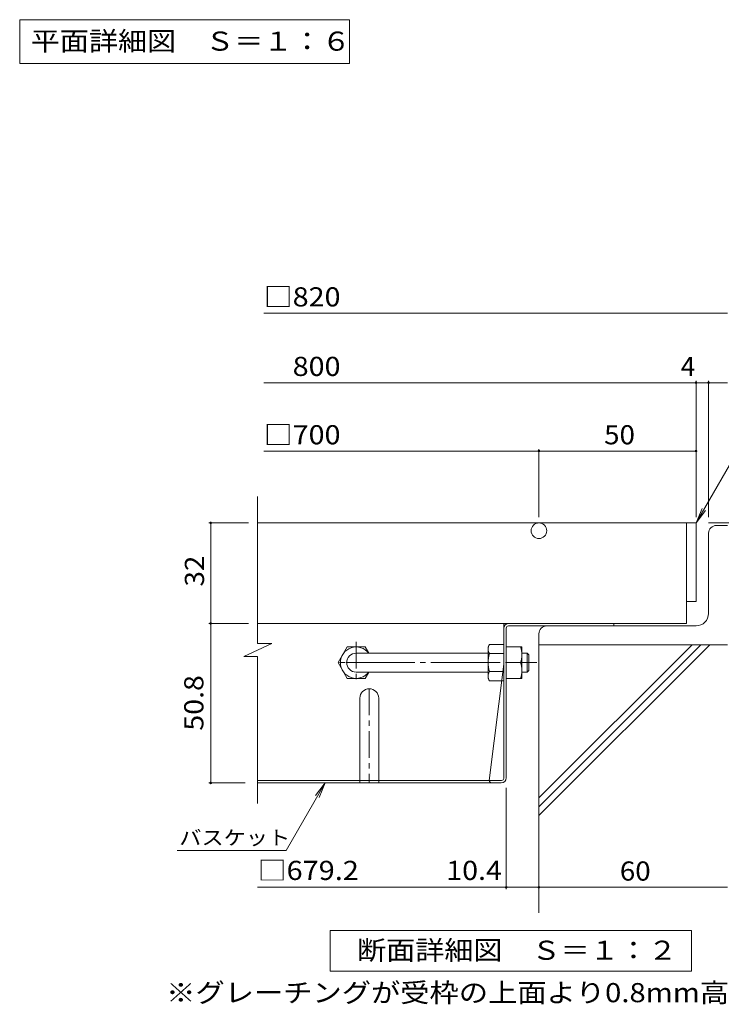
# Model space of a CAD drawing. Units: millimetres. Extents: x -1430 to 1212, y -1179 to 1131.
# Drawn here: x -960 to -290, y -977 to -36 of the extents above; entities that cross this region are included whole.
import ezdxf

# ---------------------------------------------------------------- set-up
doc = ezdxf.new("R2010")
doc.units = ezdxf.units.MM
doc.header["$LTSCALE"] = 6
doc.linetypes.add('JWW_CENTER1', pattern=[6.773333, 4.233333, -0.846667, 0.846667, -0.846667])
doc.linetypes.add('JWW_CENTER2', pattern=[13.546667, 11.006667, -0.846667, 0.846667, -0.846667])
for name, color, linetype in [('A-5_建具', 7, 'Continuous'), ('D-1_躯体', 7, 'Continuous'), ('D-2_仕上', 7, 'Continuous'), ('D-4_文字', 7, 'Continuous'), ('D-5_建具', 7, 'Continuous'), ('D-6_間仕切', 7, 'Continuous'), ('D-7_木断面', 7, 'Continuous'), ('D-8_ハッチ', 7, 'Continuous'), ('D-B_衛生陶器', 7, 'Continuous')]:
    doc.layers.add(name, color=color, linetype=linetype)
doc.styles.add('ＭＳ ゴシック', font='txt', dxfattribs={"height": 1})

msp = doc.modelspace()

# ---------------------------------------------------------------- linework, layer by layer
at = {"layer": 'A-5_建具', "color": 7, "linetype": 'Continuous', "lineweight": 9}
for p, q in [((-960.4, -36.22), (-960.4, -78.22)), ((-960.4, -36.22), (-645.4, -36.22)), ((-645.4, -36.22), (-645.4, -78.22)), ((-960.4, -78.22), (-645.4, -78.22))]:
    msp.add_line(p, q, dxfattribs=at)
at = {"layer": 'D-1_躯体', "color": 2, "linetype": 'Continuous', "lineweight": 9}
for p, q in [((-295.07, -519.21), (-284.57, -519.21)), ((-302.57, -603.21), (-302.57, -526.71)), ((-314.57, -615.21), (-457.07, -615.21)), ((-464.57, -622.71), (-464.57, -633.21)), ((-284.57, -633.21), (-464.57, -633.21))]:
    msp.add_line(p, q, dxfattribs=at)
for centre, radius, start, end in [((-295.07, -526.71), 7.5, 90, 180), ((-314.57, -603.21), 12, 270, 0), ((-457.07, -622.71), 7.5, 90, 180)]:
    msp.add_arc(centre, radius, start, end, dxfattribs=at)
at = {"layer": 'D-2_仕上', "color": 3, "linetype": 'Continuous', "lineweight": 9}
for p, q in [((-733.17, -631.95), (-733.17, -491.61)), ((-314.57, -516.81), (-733.17, -516.81)), ((-323.57, -516.81), (-323.57, -612.81)), ((-314.57, -516.81), (-314.57, -591.81)), ((-314.57, -591.81), (-323.57, -591.81)), ((-323.57, -612.81), (-733.17, -612.81)), ((-746.44, -644.38), (-719.68, -631.95)), ((-719.68, -631.95), (-733.17, -631.95)), ((-746.44, -644.38), (-733.17, -644.38)), ((-733.17, -784.71), (-733.17, -644.38))]:
    msp.add_line(p, q, dxfattribs=at)
msp.add_circle((-464.57, -524.31), 7.5, dxfattribs=at)
at = {"layer": 'D-4_文字', "color": 7, "linetype": 'Continuous', "lineweight": 9}
for p, q in [((-727.17, -316.49), (-284.57, -316.49)), ((-727.17, -382.91), (-314.57, -382.91)), ((-314.57, -511.44), (-314.57, -381.11)), ((-314.57, -382.91), (-302.57, -382.91)), ((-302.57, -511.44), (-302.57, -381.11)), ((-302.57, -382.91), (-284.57, -382.91)), ((-727.17, -448.16), (-464.57, -448.16)), ((-464.57, -511.44), (-464.57, -446.36)), ((-464.57, -448.16), (-314.57, -448.16)), ((-742, -516.81), (-779.8, -516.81)), ((-778, -612.81), (-778, -516.81)), ((-126, -516.81), (-302.57, -516.81)), ((-742, -612.81), (-779.8, -612.81)), ((-778, -612.81), (-778, -765.21)), ((-779.8, -765.21), (-745.17, -765.21)), ((-495.77, -866.65), (-495.77, -770.01)), ((-495.77, -864.85), (-733.17, -864.85)), ((-464.57, -864.85), (-495.77, -864.85)), ((-464.57, -864.85), (-284.57, -864.85))]:
    msp.add_line(p, q, dxfattribs=at)
at = {"layer": 'D-4_文字', "color": 7, "linetype": 'Continuous', "lineweight": 9, "const_width": 1.2}
for points in [[(-313.97, -382.91, 0.414214), (-314.57, -382.31, 0.414214), (-315.17, -382.91, 0.414214), (-314.57, -383.51, 0.414214)], [(-301.97, -382.91, 0.414214), (-302.57, -382.31, 0.414214), (-303.17, -382.91, 0.414214), (-302.57, -383.51, 0.414214)], [(-463.97, -448.16, 0.414214), (-464.57, -447.56, 0.414214), (-465.17, -448.16, 0.414214), (-464.57, -448.76, 0.414214)], [(-313.97, -448.16, 0.414214), (-314.57, -447.56, 0.414214), (-315.17, -448.16, 0.414214), (-314.57, -448.76, 0.414214)], [(-777.4, -516.81, 0.414214), (-778, -516.21, 0.414214), (-778.6, -516.81, 0.414214), (-778, -517.41, 0.414214)], [(-777.4, -612.81, 0.414214), (-778, -612.21, 0.414214), (-778.6, -612.81, 0.414214), (-778, -613.41, 0.414214)], [(-777.4, -765.21, 0.414214), (-778, -764.61, 0.414214), (-778.6, -765.21, 0.414214), (-778, -765.81, 0.414214)], [(-495.17, -864.85, 0.414214), (-495.77, -864.25, 0.414214), (-496.37, -864.85, 0.414214), (-495.77, -865.45, 0.414214)], [(-463.97, -864.85, 0.414214), (-464.57, -864.25, 0.414214), (-465.17, -864.85, 0.414214), (-464.57, -865.45, 0.414214)]]:
    msp.add_lwpolyline(points, format="xyb", close=True, dxfattribs=at)
at = {"layer": 'D-5_建具', "color": 7, "linetype": 'Continuous', "lineweight": 9}
for p, q in [((-314.57, -516.81), (-222.61, -357.54)), ((-314.57, -516.81), (-308.83, -502.96)), ((-314.57, -516.81), (-305.44, -504.91)), ((-706.04, -829.72), (-668.79, -765.21)), ((-668.79, -765.21), (-677.92, -777.11)), ((-668.79, -765.21), (-674.53, -779.07)), ((-809.91, -829.72), (-706.04, -829.72))]:
    msp.add_line(p, q, dxfattribs=at)
at = {"layer": 'D-5_建具', "color": 2, "linetype": 'Continuous', "lineweight": 9}
for p, q in [((-663.77, -906), (-318.77, -906)), ((-663.77, -945), (-663.77, -906)), ((-318.77, -906), (-318.77, -945)), ((-318.77, -945), (-663.77, -945))]:
    msp.add_line(p, q, dxfattribs=at)
at = {"layer": 'D-6_間仕切', "color": 6, "linetype": 'Continuous', "lineweight": 9}
for p, q in [((-464.57, -633.21), (-464.57, -889.15)), ((-464.57, -796.39), (-301.4, -633.21)), ((-464.57, -787.9), (-309.88, -633.21)), ((-464.57, -779.42), (-318.36, -633.21))]:
    msp.add_line(p, q, dxfattribs=at)
at = {"layer": 'D-7_木断面', "color": 2, "linetype": 'Continuous', "lineweight": 9}
for p, q in [((-498.17, -612.81), (-733.17, -612.81)), ((-498.17, -760.81), (-498.17, -612.81)), ((-495.77, -760.41), (-495.77, -617.21)), ((-493.77, -615.21), (-393.16, -615.21)), ((-493.37, -612.81), (-393.16, -612.81)), ((-393.16, -612.81), (-393.16, -615.21)), ((-498.17, -651.81), (-512, -762.81)), ((-512, -762.81), (-733.17, -762.81)), ((-500.57, -765.21), (-733.17, -765.21)), ((-500.17, -762.81), (-512, -762.81))]:
    msp.add_line(p, q, dxfattribs=at)
for centre, radius, start, end in [((-493.37, -617.61), 4.8, 90, 180), ((-493.77, -617.21), 2, 90, 180), ((-500.57, -760.41), 4.8, 270, 0), ((-500.17, -760.81), 2, 270, 0), ((-509.6, -762.81), 2.4, 180, 270)]:
    msp.add_arc(centre, radius, start, end, dxfattribs=at)
at = {"layer": 'D-8_ハッチ', "color": 2, "linetype": 'JWW_CENTER1', "lineweight": 9}
for p, q in [((-639.16, -630.52), (-639.16, -670.1)), ((-619.37, -650.31), (-658.94, -650.31)), ((-626.57, -675.21), (-626.57, -765.21))]:
    msp.add_line(p, q, dxfattribs=at)
at = {"layer": 'D-8_ハッチ', "color": 2, "linetype": 'Continuous', "lineweight": 9}
for p, q in [((-635.57, -684.21), (-635.57, -762.81)), ((-617.57, -684.21), (-617.57, -762.81)), ((-635.57, -762.81), (-635.57, -765.21)), ((-617.57, -762.81), (-617.57, -765.21))]:
    msp.add_line(p, q, dxfattribs=at)
msp.add_arc((-626.57, -684.21), 9, 0, 180, dxfattribs=at)
at = {"layer": 'D-B_衛生陶器', "color": 2, "linetype": 'Continuous', "lineweight": 9}
for p, q in [((-656.41, -650.31), (-647.75, -635.31)), ((-647.75, -635.31), (-630.57, -635.31)), ((-627.12, -641.29), (-630.57, -635.31)), ((-513.17, -635.31), (-511.87, -633.06)), ((-513.17, -665.31), (-513.17, -635.31)), ((-498.17, -633.06), (-511.87, -633.06)), ((-495.77, -635.31), (-480.77, -635.31)), ((-495.77, -665.31), (-495.77, -635.31)), ((-480.77, -665.31), (-480.77, -635.31)), ((-511.87, -641.72), (-498.17, -641.72)), ((-656.41, -650.31), (-647.75, -665.31)), ((-495.77, -650.31), (-482.07, -650.31)), ((-647.75, -665.31), (-630.57, -665.31)), ((-627.1, -659.31), (-630.57, -665.31)), ((-513.17, -665.31), (-511.87, -667.56)), ((-511.87, -658.9), (-498.17, -658.9)), ((-498.17, -667.56), (-511.87, -667.56)), ((-495.77, -665.31), (-480.77, -665.31))]:
    msp.add_line(p, q, dxfattribs=at)
at = {"layer": 'D-B_衛生陶器', "color": 3, "linetype": 'Continuous', "lineweight": 9}
for p, q in [((-639.16, -641.31), (-513.17, -641.31)), ((-480.77, -641.31), (-475.67, -641.31)), ((-475.67, -641.31), (-474.17, -642.81)), ((-475.67, -659.31), (-475.67, -641.31)), ((-474.17, -657.81), (-474.17, -642.81)), ((-475.67, -659.31), (-474.17, -657.81)), ((-639.16, -659.31), (-513.17, -659.31)), ((-480.77, -659.31), (-475.67, -659.31))]:
    msp.add_line(p, q, dxfattribs=at)
at = {"layer": 'D-B_衛生陶器', "color": 3, "linetype": 'JWW_CENTER2', "lineweight": 9}
msp.add_line((-649.02, -650.31), (-466.65, -650.31), dxfattribs=at)
at = {"layer": 'D-B_衛生陶器', "color": 2, "linetype": 'Continuous', "lineweight": 9}
for centre, radius, start, end in [((-639.16, -650.31), 15, 36.87019, 323.12981), ((-503.32, -638), 9.87, 149.99998, 176.07924), ((-504.96, -637.29), 8.2, 180.2103, 212.68507), ((-503.07, -642.81), 22.3, 340.34633, 19.65366), ((-484.12, -650.31), 29.05, 162.79973, 197.20026), ((-503.07, -657.81), 22.3, 340.34633, 19.65366), ((-504.96, -663.33), 8.2, 147.31491, 179.78969), ((-503.32, -662.63), 9.87, 183.92075, 210)]:
    msp.add_arc(centre, radius, start, end, dxfattribs=at)
at = {"layer": 'D-B_衛生陶器', "color": 3, "linetype": 'Continuous', "lineweight": 9}
msp.add_arc((-639.16, -650.31), 9, 90, 270, dxfattribs=at)

# ---------------------------------------------------------------- texts
at = {"layer": 'A-5_建具', "color": 2, "linetype": 'Continuous', "lineweight": 211, "style": 'ＭＳ ゴシック', "width": 1.113636}
msp.add_text('平面詳細図\u3000Ｓ＝１：６', height=18.288, dxfattribs=at).set_placement((-949.9, -65.84))
at = {"layer": 'D-4_文字', "color": 2, "linetype": 'Continuous', "lineweight": 9, "style": 'ＭＳ ゴシック'}
for s, width, p in [('□820', 1.1, (-727.17, -310.08)), ('\u3000800', 1.1, (-727.17, -376.5)), ('□700', 1.1, (-727.17, -441.78)), ('50', 1.0625, (-402.32, -441.78)), ('60', 1.0625, (-387.32, -858.46))]:
    msp.add_text(s, height=18.288, dxfattribs=dict(at, width=width)).set_placement(p)
msp.add_text('4', height=18.29, dxfattribs=at).set_placement((-329.18, -376.53))
at = {"layer": 'D-4_文字', "color": 2, "linetype": 'Continuous', "lineweight": 211, "style": 'ＭＳ ゴシック'}
for s, width, p in [('32', 1.0625, (-784.38, -577.56)), ('50.8', 1.09375, (-784.98, -715.26))]:
    msp.add_text(s, height=18.288, rotation=90, dxfattribs=dict(at, width=width)).set_placement(p)
for s, width, p in [('□679.2', 1.107143, (-733.17, -857.86)), ('10.4', 1.09375, (-553.02, -857.86))]:
    msp.add_text(s, height=18.288, dxfattribs=dict(at, width=width)).set_placement(p)
at = {"layer": 'D-5_建具', "color": 7, "linetype": 'Continuous', "lineweight": 9, "style": 'ＭＳ ゴシック', "width": 1.133333}
msp.add_text('バスケット', height=13.716, dxfattribs=at).set_placement((-808.04, -824.33))
at = {"layer": 'D-5_建具', "color": 2, "linetype": 'Continuous', "lineweight": 9, "style": 'ＭＳ ゴシック'}
for s, width, p in [('断面詳細図\u3000Ｓ＝１：２', 1.113636, (-638.27, -934.12)), ('※グレーチングが受枠の上面より0.8mm高くなります。', 1.119898, (-820.52, -974.62))]:
    msp.add_text(s, height=18.288, dxfattribs=dict(at, width=width)).set_placement(p)

doc.saveas('drawing.dxf')
